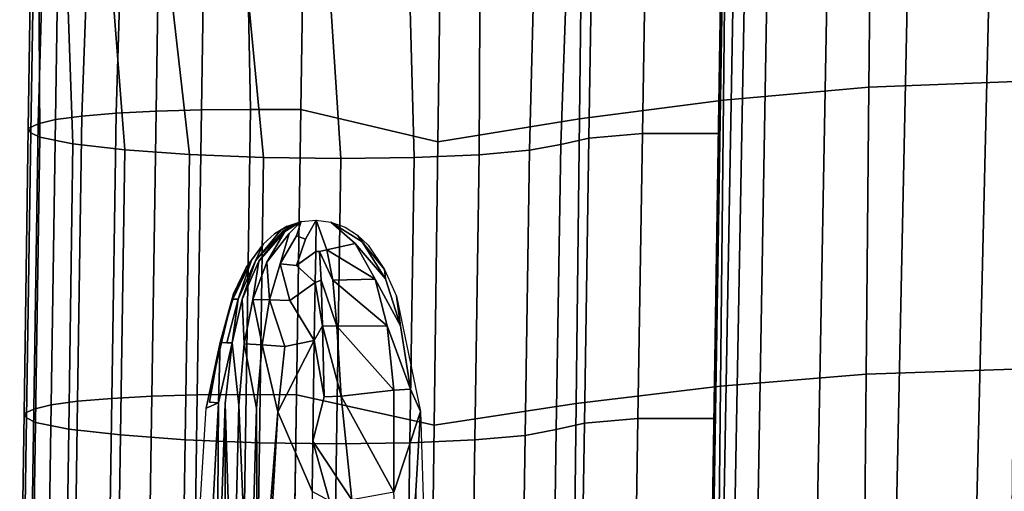
# Model space of a CAD drawing. Units: inches. Extents: x -10.3 to 10.2, y -11.2 to 11.1.
# Drawn here: x -8.6 to -6.4, y 4.4 to 5.4 of the extents above; entities that cross this region are included whole.
import ezdxf

# ---------------------------------------------------------------- set-up
doc = ezdxf.new("R2010")
doc.units = ezdxf.units.IN
doc.header["$MEASUREMENT"] = 0
doc.layers.add('Knoll Studio Chair Frame', color=2, linetype='Continuous')

msp = doc.modelspace()

# ---------------------------------------------------------------- linework, layer by layer
at = {"layer": 'Knoll Studio Chair Frame'}
for points in [[(-6.7465, -8.0058, 17.5153), (-6.3918, 6.9094, 16.0416), (-3.3884, 6.9985, 15.5274), (-4.2687, -8.0267, 17.3508)], [(-6.764, 6.8747, 16.1035), (-6.5789, 6.9014, 16.0726), (-6.8926, -7.992, 17.5204), (-7.0359, -7.9613, 17.5232)], [(-6.7465, -8.0058, 17.5153), (-6.8926, -7.992, 17.5204), (-6.5789, 6.9014, 16.0726), (-6.3918, 6.9094, 16.0416)], [(-6.9022, 6.7588, 16.1345), (-6.764, 6.8747, 16.1035), (-7.0359, -7.9613, 17.5232), (-7.1546, -7.8784, 17.52)], [(-6.9547, 6.5784, 16.1589), (-6.9022, 6.7588, 16.1345), (-7.1546, -7.8784, 17.52), (-7.2175, -7.7473, 17.5101)], [(-6.9547, 6.5784, 16.1589), (-7.2175, -7.7473, 17.5101), (-7.2331, -7.6022, 17.4974), (-6.9839, 6.3921, 16.1805)], [(-7.016, 6.016, 16.2202), (-7.0034, 6.2044, 16.2008), (-6.9839, 6.3921, 16.1805), (-7.2331, -7.6022, 17.4974)], [(-7.0224, 5.8272, 16.2389), (-7.016, 6.016, 16.2202), (-7.2331, -7.6022, 17.4974), (-7.0224, 5.8272, 16.2389)], [(-6.6947, 5.2918, 16.4633), (-6.3648, 5.3047, 16.4156), (-6.3585, 5.949, 16.3471), (-6.688, 5.9345, 16.3963)], [(-7.0215, 5.2627, 16.5201), (-6.6947, 5.2918, 16.4633), (-6.688, 5.9345, 16.3963), (-7.0143, 5.9034, 16.4549)], [(-7.3444, 5.221, 16.588), (-7.0215, 5.2627, 16.5201), (-7.0143, 5.9034, 16.4549), (-7.3366, 5.8593, 16.5249)], [(-8.1926, 5.2408, 16.7195), (-8.1829, 5.8806, 16.662), (-8.2847, 5.8777, 16.611), (-8.2944, 5.2379, 16.6685)], [(-8.0831, 5.2418, 16.7508), (-8.0955, 5.8819, 16.6887), (-8.1829, 5.8806, 16.662), (-8.1926, 5.2408, 16.7195)], [(-7.9697, 5.2414, 16.7613), (-7.9601, 5.8812, 16.7038), (-8.0955, 5.8819, 16.6887), (-8.0831, 5.2418, 16.7508)], [(-7.9697, 5.2414, 16.7613), (-7.662, 5.1694, 16.6698), (-7.6535, 5.8053, 16.6094), (-7.9601, 5.8812, 16.7038)], [(-8.5205, 5.2189, 16.4182), (-8.5109, 5.8587, 16.3607), (-8.5413, 5.8487, 16.2445), (-8.5596, 5.2093, 16.3044)], [(-8.4612, 5.2268, 16.5152), (-8.4379, 5.8662, 16.4561), (-8.5109, 5.8587, 16.3607), (-8.5205, 5.2189, 16.4182)], [(-8.3846, 5.2332, 16.5993), (-8.3649, 5.8737, 16.5515), (-8.4379, 5.8662, 16.4561), (-8.4612, 5.2268, 16.5152)], [(-8.2944, 5.2379, 16.6685), (-8.2847, 5.8777, 16.611), (-8.3649, 5.8737, 16.5515), (-8.3846, 5.2332, 16.5993)], [(-7.662, 5.1694, 16.6698), (-7.3444, 5.221, 16.588), (-7.3366, 5.8593, 16.5249), (-7.6535, 5.8053, 16.6094)], [(-8.5596, 5.2093, 16.3044), (-8.5413, 5.8487, 16.2445), (-8.5718, 5.8387, 16.1283), (-8.5815, 5.199, 16.1858)], [(-8.5815, 5.199, 16.1858), (-8.5718, 5.8387, 16.1283), (-8.5654, 5.8315, 16.0485), (-8.5757, 5.1892, 16.0784)], [(-8.5757, 5.1892, 16.0784), (-8.5654, 5.8315, 16.0485), (-8.559, 5.8242, 15.9686), (-8.5557, 5.1794, 15.9728)], [(-8.5041, 5.8099, 15.8185), (-8.4813, 5.1643, 15.8166), (-8.5557, 5.1794, 15.9728), (-8.559, 5.8242, 15.9686)], [(-7.3133, 5.8166, 16.0874), (-7.3235, 5.1772, 16.1486), (-7.3865, 5.1632, 15.988), (-7.3639, 5.8055, 15.9613)], [(-7.1928, 5.8269, 16.2082), (-7.203, 5.1876, 16.2696), (-7.3235, 5.1772, 16.1486), (-7.3133, 5.8166, 16.0874)], [(-7.0224, 5.8272, 16.2389), (-7.0325, 5.1877, 16.2988), (-7.203, 5.1876, 16.2696), (-7.1928, 5.8269, 16.2082)], [(-8.4146, 5.7966, 15.6861), (-8.365, 5.1511, 15.6893), (-8.4813, 5.1643, 15.8166), (-8.5041, 5.8099, 15.8185)], [(-8.2927, 5.7854, 15.5817), (-8.22, 5.1404, 15.5956), (-8.365, 5.1511, 15.6893), (-8.4146, 5.7966, 15.6861)], [(-7.4401, 5.7904, 15.781), (-7.4568, 5.15, 15.8293), (-7.5694, 5.1399, 15.6982), (-7.5664, 5.779, 15.6329)], [(-7.3639, 5.8055, 15.9613), (-7.3865, 5.1632, 15.988), (-7.4568, 5.15, 15.8293), (-7.4401, 5.7904, 15.781)], [(-8.1149, 5.7758, 15.5049), (-8.0533, 5.1337, 15.5489), (-8.22, 5.1404, 15.5956), (-8.2927, 5.7854, 15.5817)], [(-7.9221, 5.7713, 15.4869), (-7.88, 5.1313, 15.5508), (-8.0533, 5.1337, 15.5489), (-8.1149, 5.7758, 15.5049)], [(-7.7328, 5.7722, 15.529), (-7.7153, 5.1336, 15.6037), (-7.88, 5.1313, 15.5508), (-7.9221, 5.7713, 15.4869)], [(-7.5664, 5.779, 15.6329), (-7.5694, 5.1399, 15.6982), (-7.7153, 5.1336, 15.6037), (-7.7328, 5.7722, 15.529)], [(-6.7009, 4.6475, 16.5322), (-6.3706, 4.6587, 16.486), (-6.3648, 5.3047, 16.4156), (-6.6947, 5.2918, 16.4633)], [(-7.0283, 4.6206, 16.5871), (-6.7009, 4.6475, 16.5322), (-6.6947, 5.2918, 16.4633), (-7.0215, 5.2627, 16.5201)], [(-7.3518, 4.5816, 16.6523), (-7.0283, 4.6206, 16.5871), (-7.0215, 5.2627, 16.5201), (-7.3444, 5.221, 16.588)], [(-8.304, 4.5981, 16.7261), (-8.2944, 5.2379, 16.6685), (-8.3846, 5.2332, 16.5993), (-8.3942, 4.5934, 16.6567)], [(-8.2022, 4.6011, 16.7769), (-8.1926, 5.2408, 16.7195), (-8.2944, 5.2379, 16.6685), (-8.304, 4.5981, 16.7261)], [(-8.0927, 4.602, 16.8081), (-8.0831, 5.2418, 16.7508), (-8.1926, 5.2408, 16.7195), (-8.2022, 4.6011, 16.7769)], [(-7.9794, 4.6017, 16.8188), (-7.9697, 5.2414, 16.7613), (-8.0831, 5.2418, 16.7508), (-8.0927, 4.602, 16.8081)], [(-7.9794, 4.6017, 16.8188), (-7.6704, 4.533, 16.731), (-7.662, 5.1694, 16.6698), (-7.9697, 5.2414, 16.7613)], [(-8.5302, 4.5791, 16.4758), (-8.5205, 5.2189, 16.4182), (-8.5596, 5.2093, 16.3044), (-8.5692, 4.5695, 16.3619)], [(-8.4707, 4.587, 16.5726), (-8.4612, 5.2268, 16.5152), (-8.5205, 5.2189, 16.4182), (-8.5302, 4.5791, 16.4758)], [(-8.3942, 4.5934, 16.6567), (-8.3846, 5.2332, 16.5993), (-8.4612, 5.2268, 16.5152), (-8.4707, 4.587, 16.5726)], [(-7.6704, 4.533, 16.731), (-7.3518, 4.5816, 16.6523), (-7.3444, 5.221, 16.588), (-7.662, 5.1694, 16.6698)], [(-8.5692, 4.5695, 16.3619), (-8.5596, 5.2093, 16.3044), (-8.5815, 5.199, 16.1858), (-8.5911, 4.5592, 16.2433)], [(-8.5911, 4.5592, 16.2433), (-8.5815, 5.199, 16.1858), (-8.5757, 5.1892, 16.0784), (-8.5854, 4.5494, 16.1359)], [(-8.5854, 4.5494, 16.1359), (-8.5757, 5.1892, 16.0784), (-8.5557, 5.1794, 15.9728), (-8.5654, 4.5396, 16.0303)], [(-8.4813, 5.1643, 15.8166), (-8.4908, 4.5245, 15.8743), (-8.5654, 4.5396, 16.0303), (-8.5557, 5.1794, 15.9728)], [(-7.3235, 5.1772, 16.1486), (-7.3335, 4.5378, 16.2093), (-7.3964, 4.5237, 16.0483), (-7.3865, 5.1632, 15.988)], [(-7.203, 5.1876, 16.2696), (-7.2132, 4.5481, 16.3306), (-7.3335, 4.5378, 16.2093), (-7.3235, 5.1772, 16.1486)], [(-7.0325, 5.1877, 16.2988), (-7.0425, 4.5482, 16.3587), (-7.2132, 4.5481, 16.3306), (-7.203, 5.1876, 16.2696)], [(-8.365, 5.1511, 15.6893), (-8.3746, 4.5113, 15.7469), (-8.4908, 4.5245, 15.8743), (-8.4813, 5.1643, 15.8166)], [(-8.22, 5.1404, 15.5956), (-8.2295, 4.5007, 15.6536), (-8.3746, 4.5113, 15.7469), (-8.365, 5.1511, 15.6893)], [(-7.4568, 5.15, 15.8293), (-7.4665, 4.5104, 15.8893), (-7.579, 4.5003, 15.7577), (-7.5694, 5.1399, 15.6982)], [(-7.3865, 5.1632, 15.988), (-7.3964, 4.5237, 16.0483), (-7.4665, 4.5104, 15.8893), (-7.4568, 5.15, 15.8293)], [(-8.0533, 5.1337, 15.5489), (-8.0628, 4.494, 15.6072), (-8.2295, 4.5007, 15.6536), (-8.22, 5.1404, 15.5956)], [(-7.88, 5.1313, 15.5508), (-7.8895, 4.4916, 15.6094), (-8.0628, 4.494, 15.6072), (-8.0533, 5.1337, 15.5489)], [(-7.7153, 5.1336, 15.6037), (-7.7249, 4.4939, 15.6628), (-7.8895, 4.4916, 15.6094), (-7.88, 5.1313, 15.5508)], [(-7.5694, 5.1399, 15.6982), (-7.579, 4.5003, 15.7577), (-7.7249, 4.4939, 15.6628), (-7.7153, 5.1336, 15.6037)], [(-8.0716, 4.9021, 15.578), (-8.0143, 4.9713, 15.5619), (-7.9689, 4.9902, 15.556), (-8.0098, 4.9693, 15.5615)], [(-8.0644, 4.9012, 15.5763), (-8.0098, 4.9693, 15.5615), (-7.9689, 4.9902, 15.556), (-8.0059, 4.9677, 15.5612)], [(-8.0458, 4.8989, 15.5718), (-8.0059, 4.9677, 15.5612), (-7.9689, 4.9902, 15.556), (-7.9958, 4.9637, 15.5603)], [(-8.0007, 4.9795, 15.5596), (-8.0143, 4.9713, 15.5619), (-8.0292, 4.9624, 15.5648)], [(-8.0164, 4.8956, 15.5649), (-7.9958, 4.9637, 15.5603), (-7.9689, 4.9902, 15.556), (-7.9795, 4.9579, 15.559)], [(-8.0007, 4.9795, 15.5596), (-7.9689, 4.9902, 15.556), (-8.0143, 4.9713, 15.5619)], [(-7.9355, 4.9932, 15.5547), (-7.9365, 4.9232, 15.5561), (-7.9799, 4.8916, 15.5574), (-7.9592, 4.9508, 15.5576)], [(-7.9689, 4.9902, 15.556), (-7.9355, 4.9932, 15.5547), (-7.9592, 4.9508, 15.5576), (-7.9795, 4.9579, 15.559)], [(-7.9365, 4.9232, 15.5561), (-7.9355, 4.9932, 15.5547), (-7.9112, 4.927, 15.5575), (-7.9282, 4.923, 15.5563)], [(-7.9355, 4.9932, 15.5547), (-7.9022, 4.9891, 15.556), (-7.8476, 4.9409, 15.5656), (-7.9112, 4.927, 15.5575)], [(-7.9022, 4.9891, 15.556), (-7.8706, 4.9775, 15.5596), (-7.8424, 4.9598, 15.5648), (-7.8325, 4.9448, 15.5678)], [(-7.7795, 4.8616, 15.587), (-7.8476, 4.9409, 15.5656), (-7.9022, 4.9891, 15.556), (-7.8325, 4.9448, 15.5678)], [(-8.1012, 4.8158, 15.5914), (-8.0716, 4.9021, 15.578), (-8.0098, 4.9693, 15.5615), (-8.0644, 4.9012, 15.5763)], [(-8.0773, 4.8152, 15.5811), (-8.0644, 4.9012, 15.5763), (-8.0059, 4.9677, 15.5612), (-8.0458, 4.8989, 15.5718)], [(-8.0292, 4.9624, 15.5648), (-8.0143, 4.9713, 15.5619), (-8.0716, 4.9021, 15.578), (-8.0538, 4.9404, 15.5711)], [(-7.9958, 4.9637, 15.5603), (-8.0164, 4.8956, 15.5649), (-8.0404, 4.8143, 15.5646), (-8.0458, 4.8989, 15.5718)], [(-7.9592, 4.9508, 15.5576), (-7.9799, 4.8916, 15.5574), (-8.0164, 4.8956, 15.5649), (-7.9795, 4.9579, 15.559)], [(-7.8424, 4.9598, 15.5648), (-7.8185, 4.9372, 15.5711), (-7.782, 4.8824, 15.5845), (-7.8325, 4.9448, 15.5678)], [(-8.0538, 4.9404, 15.5711), (-8.0716, 4.9021, 15.578), (-8.1107, 4.8159, 15.5951), (-8.0802, 4.9034, 15.5801)], [(-8.0923, 4.8871, 15.5846), (-8.0538, 4.9404, 15.5711), (-8.0802, 4.9034, 15.5801)], [(-7.9112, 4.927, 15.5575), (-7.8476, 4.9409, 15.5656), (-7.8029, 4.861, 15.5798)], [(-7.8476, 4.9409, 15.5656), (-7.7795, 4.8616, 15.587), (-7.746, 4.7564, 15.6066), (-7.8029, 4.861, 15.5798)], [(-7.782, 4.8824, 15.5845), (-7.7795, 4.8616, 15.587), (-7.8325, 4.9448, 15.5678)], [(-7.9365, 4.9232, 15.5561), (-7.9376, 4.8537, 15.5468), (-7.9799, 4.8916, 15.5574)], [(-7.9376, 4.8537, 15.5468), (-7.9365, 4.9232, 15.5561), (-7.9282, 4.923, 15.5563), (-7.9242, 4.8587, 15.5486)], [(-7.9282, 4.923, 15.5563), (-7.9112, 4.927, 15.5575), (-7.8982, 4.859, 15.5525)], [(-7.8893, 4.7553, 15.5252), (-7.9242, 4.8587, 15.5486), (-7.9282, 4.923, 15.5563), (-7.8982, 4.859, 15.5525)], [(-7.8982, 4.859, 15.5525), (-7.9112, 4.927, 15.5575), (-7.8029, 4.861, 15.5798)], [(-8.1508, 4.7189, 15.6173), (-8.1208, 4.8279, 15.5979), (-8.0923, 4.8871, 15.5846), (-8.1225, 4.8161, 15.5994)], [(-8.0716, 4.9021, 15.578), (-8.1012, 4.8158, 15.5914), (-8.1242, 4.7178, 15.6032), (-8.1107, 4.8159, 15.5951)], [(-8.0923, 4.8871, 15.5846), (-8.0802, 4.9034, 15.5801), (-8.1225, 4.8161, 15.5994)], [(-8.1225, 4.8161, 15.5994), (-8.0802, 4.9034, 15.5801), (-8.1107, 4.8159, 15.5951)], [(-8.0967, 4.7161, 15.5834), (-8.1012, 4.8158, 15.5914), (-8.0644, 4.9012, 15.5763), (-8.0773, 4.8152, 15.5811)], [(-8.0404, 4.8143, 15.5646), (-8.0773, 4.8152, 15.5811), (-8.0458, 4.8989, 15.5718)], [(-8.0164, 4.8956, 15.5649), (-7.9944, 4.8133, 15.5466), (-8.0404, 4.8143, 15.5646)], [(-8.0164, 4.8956, 15.5649), (-7.9799, 4.8916, 15.5574), (-7.9376, 4.8537, 15.5468), (-7.9944, 4.8133, 15.5466)], [(-7.746, 4.7564, 15.6066), (-7.7795, 4.8616, 15.587), (-7.782, 4.8824, 15.5845), (-7.7553, 4.8224, 15.5979)], [(-7.9944, 4.8133, 15.5466), (-7.9376, 4.8537, 15.5468), (-7.9396, 4.723, 15.497)], [(-7.9376, 4.8537, 15.5468), (-7.9215, 4.7561, 15.5157), (-7.9396, 4.723, 15.497)], [(-7.9242, 4.8587, 15.5486), (-7.9215, 4.7561, 15.5157), (-7.9376, 4.8537, 15.5468)], [(-7.8893, 4.7553, 15.5252), (-7.9215, 4.7561, 15.5157), (-7.9242, 4.8587, 15.5486)], [(-7.8982, 4.859, 15.5525), (-7.8029, 4.861, 15.5798), (-7.7759, 4.7563, 15.5911)], [(-7.8893, 4.7553, 15.5252), (-7.8982, 4.859, 15.5525), (-7.7759, 4.7563, 15.5911)], [(-7.8029, 4.861, 15.5798), (-7.746, 4.7564, 15.6066), (-7.7235, 4.6141, 15.6269), (-7.7759, 4.7563, 15.5911)], [(-8.1822, 4.5712, 15.6424), (-8.1208, 4.8279, 15.5979), (-8.1508, 4.7189, 15.6173)], [(-7.7235, 4.6141, 15.6269), (-7.746, 4.7564, 15.6066), (-7.7553, 4.8224, 15.5979), (-7.7016, 4.564, 15.6423)], [(-8.1107, 4.8159, 15.5951), (-8.1357, 4.7184, 15.6101), (-8.1508, 4.7189, 15.6173), (-8.1225, 4.8161, 15.5994)], [(-8.1357, 4.7184, 15.6101), (-8.1107, 4.8159, 15.5951), (-8.1242, 4.7178, 15.6032)], [(-8.1012, 4.8158, 15.5914), (-8.0967, 4.7161, 15.5834), (-8.1087, 4.5781, 15.5746), (-8.1242, 4.7178, 15.6032)], [(-8.0564, 4.7132, 15.5499), (-8.0967, 4.7161, 15.5834), (-8.0773, 4.8152, 15.5811)], [(-8.0773, 4.8152, 15.5811), (-8.0404, 4.8143, 15.5646), (-8.0564, 4.7132, 15.5499)], [(-8.0564, 4.7132, 15.5499), (-8.0404, 4.8143, 15.5646), (-8.0061, 4.71, 15.5119)], [(-8.0404, 4.8143, 15.5646), (-7.9944, 4.8133, 15.5466), (-7.9396, 4.723, 15.497), (-8.0061, 4.71, 15.5119)], [(-7.9215, 4.7561, 15.5157), (-7.9173, 4.5967, 15.4153), (-7.9396, 4.723, 15.497)], [(-7.8893, 4.7553, 15.5252), (-7.8792, 4.5983, 15.4398), (-7.9215, 4.7561, 15.5157)], [(-7.8792, 4.5983, 15.4398), (-7.9173, 4.5967, 15.4153), (-7.9215, 4.7561, 15.5157)], [(-7.7614, 4.6115, 15.5948), (-7.8893, 4.7553, 15.5252), (-7.7759, 4.7563, 15.5911)], [(-7.7614, 4.6115, 15.5948), (-7.8792, 4.5983, 15.4398), (-7.8893, 4.7553, 15.5252)], [(-7.7614, 4.6115, 15.5948), (-7.7759, 4.7563, 15.5911), (-7.7235, 4.6141, 15.6269)], [(-8.1544, 4.5836, 15.6252), (-8.1822, 4.5712, 15.6424), (-8.1508, 4.7189, 15.6173), (-8.1748, 4.5851, 15.6379)], [(-8.1544, 4.5836, 15.6252), (-8.1748, 4.5851, 15.6379), (-8.1508, 4.7189, 15.6173)], [(-8.1242, 4.7178, 15.6032), (-8.1399, 4.5822, 15.6126), (-8.1587, 4.0348, 15.6572), (-8.1544, 4.5836, 15.6252)], [(-8.1508, 4.7189, 15.6173), (-8.1357, 4.7184, 15.6101), (-8.1242, 4.7178, 15.6032), (-8.1544, 4.5836, 15.6252)], [(-8.1226, 4.0288, 15.5963), (-8.1399, 4.5822, 15.6126), (-8.1242, 4.7178, 15.6032), (-8.1087, 4.5781, 15.5746)], [(-8.0851, 4.0136, 15.4345), (-8.1087, 4.5781, 15.5746), (-8.0967, 4.7161, 15.5834), (-8.069, 4.5713, 15.5076)], [(-8.0967, 4.7161, 15.5834), (-8.0564, 4.7132, 15.5499), (-8.069, 4.5713, 15.5076)], [(-8.0665, 3.9966, 15.2484), (-8.069, 4.5713, 15.5076), (-8.0564, 4.7132, 15.5499), (-8.0211, 4.5633, 15.4291)], [(-8.0564, 4.7132, 15.5499), (-8.0061, 4.71, 15.5119), (-8.0211, 4.5633, 15.4291)], [(-8.0061, 4.71, 15.5119), (-7.9396, 4.723, 15.497), (-8.0211, 4.5633, 15.4291)], [(-7.9396, 4.723, 15.497), (-7.943, 4.4976, 15.3303), (-7.9447, 4.385, 15.2459), (-8.0211, 4.5633, 15.4291)], [(-7.9396, 4.723, 15.497), (-7.9173, 4.5967, 15.4153), (-7.943, 4.4976, 15.3303)], [(-7.0346, 3.9774, 16.6554), (-6.7067, 4.0018, 16.6027), (-6.7009, 4.6475, 16.5322), (-7.0283, 4.6206, 16.5871)], [(-6.7067, 4.0018, 16.6027), (-6.376, 4.0113, 16.5582), (-6.3706, 4.6587, 16.486), (-6.7009, 4.6475, 16.5322)], [(-7.359, 3.9413, 16.7178), (-7.0346, 3.9774, 16.6554), (-7.0283, 4.6206, 16.5871), (-7.3518, 4.5816, 16.6523)], [(-8.3137, 3.9583, 16.7836), (-8.304, 4.5981, 16.7261), (-8.3942, 4.5934, 16.6567), (-8.4038, 3.9536, 16.7142)], [(-8.2118, 3.9613, 16.8343), (-8.2022, 4.6011, 16.7769), (-8.304, 4.5981, 16.7261), (-8.3137, 3.9583, 16.7836)], [(-8.1023, 3.9622, 16.8654), (-8.0927, 4.602, 16.8081), (-8.2022, 4.6011, 16.7769), (-8.2118, 3.9613, 16.8343)], [(-7.9891, 3.9619, 16.8763), (-7.9794, 4.6017, 16.8188), (-8.0927, 4.602, 16.8081), (-8.1023, 3.9622, 16.8654)], [(-7.9909, 3.8446, 16.8869), (-7.6785, 3.8961, 16.7928), (-7.6704, 4.533, 16.731), (-7.9794, 4.6017, 16.8188)], [(-7.8792, 4.5983, 15.4398), (-7.8555, 4.3661, 15.2901), (-7.943, 4.4976, 15.3303), (-7.9173, 4.5967, 15.4153)], [(-7.7614, 4.6115, 15.5948), (-7.7611, 4.3833, 15.5926), (-7.8792, 4.5983, 15.4398)], [(-7.7611, 4.3833, 15.5926), (-7.8555, 4.3661, 15.2901), (-7.8792, 4.5983, 15.4398)], [(-7.7611, 4.3833, 15.5926), (-7.7614, 4.6115, 15.5948), (-7.7235, 4.6141, 15.6269), (-7.7016, 4.564, 15.6423)], [(-8.5398, 3.9394, 16.5333), (-8.5302, 4.5791, 16.4758), (-8.5692, 4.5695, 16.3619), (-8.5789, 3.9297, 16.4194)], [(-8.4802, 3.9472, 16.63), (-8.4707, 4.587, 16.5726), (-8.5302, 4.5791, 16.4758), (-8.5398, 3.9394, 16.5333)], [(-8.4038, 3.9536, 16.7142), (-8.3942, 4.5934, 16.6567), (-8.4707, 4.587, 16.5726), (-8.4802, 3.9472, 16.63)], [(-8.2149, 4.0396, 15.7014), (-8.1822, 4.5712, 15.6424), (-8.1544, 4.5836, 15.6252), (-8.1835, 4.0373, 15.6817)], [(-8.1544, 4.5836, 15.6252), (-8.1587, 4.0348, 15.6572), (-8.1835, 4.0373, 15.6817)], [(-8.1399, 4.5822, 15.6126), (-8.1388, 4.0319, 15.6287), (-8.1587, 4.0348, 15.6572)], [(-8.1226, 4.0288, 15.5963), (-8.1388, 4.0319, 15.6287), (-8.1399, 4.5822, 15.6126)], [(-8.0851, 4.0136, 15.4345), (-8.1226, 4.0288, 15.5963), (-8.1087, 4.5781, 15.5746)], [(-7.6785, 3.8961, 16.7928), (-7.359, 3.9413, 16.7178), (-7.3518, 4.5816, 16.6523), (-7.6704, 4.533, 16.731)], [(-8.5789, 3.9297, 16.4194), (-8.5692, 4.5695, 16.3619), (-8.5911, 4.5592, 16.2433), (-8.6008, 3.9194, 16.3009)], [(-8.6008, 3.9194, 16.3009), (-8.5911, 4.5592, 16.2433), (-8.5854, 4.5494, 16.1359), (-8.5951, 3.9096, 16.1934)], [(-8.0851, 4.0136, 15.4345), (-8.069, 4.5713, 15.5076), (-8.0665, 3.9966, 15.2484)], [(-8.0541, 3.9923, 15.202), (-8.0665, 3.9966, 15.2484), (-8.0211, 4.5633, 15.4291)], [(-7.9447, 4.385, 15.2459), (-7.9465, 4.2614, 15.1804), (-8.0541, 3.9923, 15.202), (-8.0211, 4.5633, 15.4291)], [(-7.7016, 4.564, 15.6423), (-7.7118, 4.3855, 15.6516), (-7.7411, 4.0284, 15.6568), (-7.7611, 4.3833, 15.5926)], [(-7.7164, 4.0303, 15.6815), (-7.7118, 4.3855, 15.6516), (-7.7016, 4.564, 15.6423), (-7.685, 4.0316, 15.7014)], [(-8.5951, 3.9096, 16.1934), (-8.5854, 4.5494, 16.1359), (-8.5654, 4.5396, 16.0303), (-8.5751, 3.8999, 16.0878)], [(-8.4908, 4.5245, 15.8743), (-8.5002, 3.8847, 15.9319), (-8.5751, 3.8999, 16.0878), (-8.5654, 4.5396, 16.0303)], [(-7.3335, 4.5378, 16.2093), (-7.3435, 3.8982, 16.2695), (-7.406, 3.8841, 16.1082), (-7.3964, 4.5237, 16.0483)], [(-7.2132, 4.5481, 16.3306), (-7.2233, 3.9087, 16.3913), (-7.3435, 3.8982, 16.2695), (-7.3335, 4.5378, 16.2093)], [(-7.0425, 4.5482, 16.3587), (-7.0525, 3.9087, 16.4187), (-7.2233, 3.9087, 16.3913), (-7.2132, 4.5481, 16.3306)], [(-8.3746, 4.5113, 15.7469), (-8.3842, 3.8715, 15.8044), (-8.5002, 3.8847, 15.9319), (-8.4908, 4.5245, 15.8743)], [(-8.2295, 4.5007, 15.6536), (-8.2389, 3.861, 15.7115), (-8.3842, 3.8715, 15.8044), (-8.3746, 4.5113, 15.7469)], [(-7.4665, 4.5104, 15.8893), (-7.476, 3.8709, 15.9488), (-7.5884, 3.8607, 15.8169), (-7.579, 4.5003, 15.7577)], [(-7.3964, 4.5237, 16.0483), (-7.406, 3.8841, 16.1082), (-7.476, 3.8709, 15.9488), (-7.4665, 4.5104, 15.8893)], [(-8.0628, 4.494, 15.6072), (-8.0721, 3.8543, 15.6655), (-8.2389, 3.861, 15.7115), (-8.2295, 4.5007, 15.6536)], [(-7.8895, 4.4916, 15.6094), (-7.8988, 3.8519, 15.6678), (-8.0721, 3.8543, 15.6655), (-8.0628, 4.494, 15.6072)], [(-7.9447, 4.3848, 15.2461), (-7.943, 4.4976, 15.3303), (-7.9057, 4.3638, 15.2394)], [(-7.9057, 4.3638, 15.2394), (-7.943, 4.4976, 15.3303), (-7.8555, 4.3661, 15.2901)], [(-7.7249, 4.4939, 15.6628), (-7.7341, 3.8543, 15.7215), (-7.8988, 3.8519, 15.6678), (-7.8895, 4.4916, 15.6094)], [(-7.579, 4.5003, 15.7577), (-7.5884, 3.8607, 15.8169), (-7.7341, 3.8543, 15.7215), (-7.7249, 4.4939, 15.6628)], [(-7.7118, 4.3855, 15.6516), (-7.7164, 4.0303, 15.6815), (-7.7411, 4.0284, 15.6568)]]:
    msp.add_3dface(points, dxfattribs=at)

doc.saveas('drawing.dxf')
